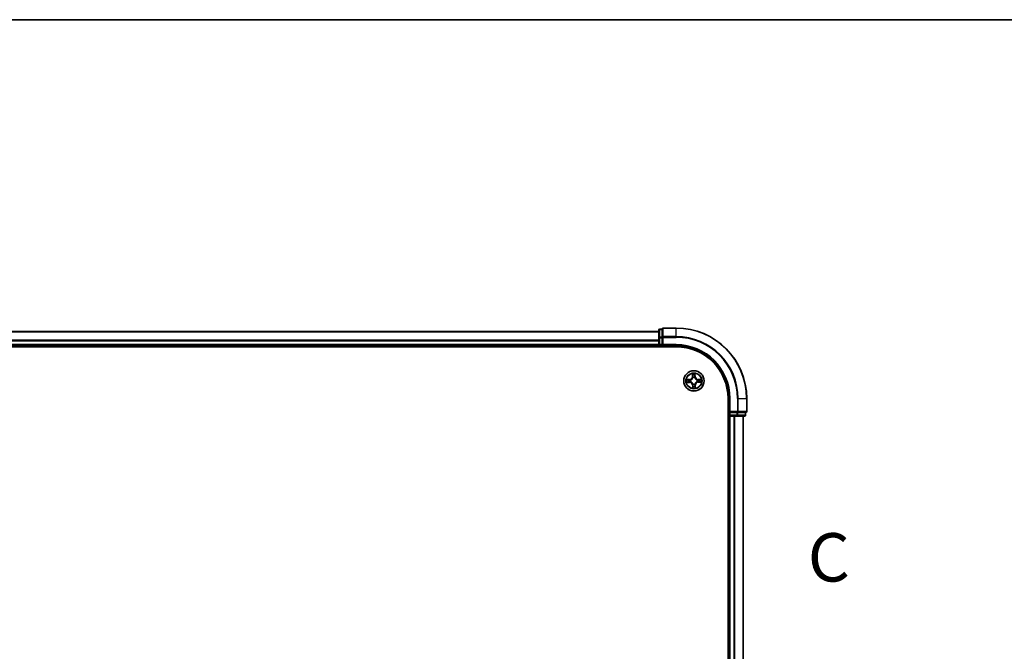
# Model space of a CAD drawing. Units: millimetres. Extents: x 7 to 7877, y 4 to 1550.
# Drawn here: x 1040 to 1319, y 1370 to 1550 of the extents above; entities that cross this region are included whole.
import ezdxf

# ---------------------------------------------------------------- set-up
doc = ezdxf.new("R2010")
doc.units = ezdxf.units.MM
doc.header["$LTSCALE"] = 0.5
for name, color, linetype, lineweight in [('Border (ISO)', 7, 'Continuous', 35), ('Section Line (ISO)', 7, 'Continuous', 25), ('Visible (ISO)', 7, 'Continuous', 35), ('Visible Narrow (ISO)', 7, 'Continuous', 25)]:
    doc.layers.add(name, color=color, linetype=linetype, lineweight=lineweight)
doc.styles.add('Note Text (TK)', font='MS PGothic.ttf')

# ---------------------------------------------------------------- blocks, each defined once
blk = doc.blocks.new('図面枠 tk図枠')
at = {"layer": 'Border (ISO)'}
blk.add_line((14.5, 289), (405.5, 289), dxfattribs=at)
blk = doc.blocks.new('2dTransSection2')
at = {"layer": 'Section Line (ISO)', "insert": (205.573, 259.201), "char_height": 2.5, "attachment_point": 7, "style": 'Note Text (TK)'}
blk.add_mtext('C', dxfattribs=at)

msp = doc.modelspace()

# ---------------------------------------------------------------- linework, layer by layer
at = {"layer": 'Visible (ISO)'}
for p, q in [((1221.31376, 1460.90044), (841.31376, 1460.90044)), ((1221.31376, 1461.30044), (1221.31376, 1459.11942)), ((1222.31376, 1461.60044), (1221.61376, 1461.60044)), ((1222.31376, 1461.60044), (1222.31376, 1461.53091)), ((1222.31376, 1459.34989), (1222.31376, 1461.53091)), ((1226.31376, 1461.90044), (1222.61376, 1461.90044)), ((1221.31376, 1459.11942), (1221.31376, 1458.48354)), ((1221.31376, 1458.48354), (1221.31376, 1458.25993)), ((1221.31376, 1458.25993), (1221.31376, 1457.20044)), ((1221.31376, 1457.20044), (1221.31376, 1456.90044)), ((1222.31376, 1459.34989), (1222.31376, 1459.25993)), ((1222.31376, 1459.25993), (1222.31376, 1459.11942)), ((1222.31376, 1457.20044), (1222.31376, 1459.11942)), ((1222.31376, 1456.90044), (1222.61376, 1457.20044)), ((1222.31376, 1457.20044), (1222.31376, 1456.90044)), ((836.31376, 1456.60044), (1226.31376, 1456.60044)), ((841.31376, 1456.90044), (1221.31376, 1456.90044)), ((1221.31376, 1456.90044), (1221.31376, 1456.60044)), ((1221.61376, 1456.90044), (1222.31376, 1456.90044)), ((1222.31376, 1456.90044), (1226.31376, 1456.90044)), ((1241.01376, 1441.90044), (1241.01376, 1231.90044)), ((1241.31376, 1441.90044), (1241.31376, 1437.90044)), ((1246.31376, 1438.20044), (1246.31376, 1441.90044)), ((1241.61376, 1438.20044), (1241.31376, 1437.90044)), ((1241.31376, 1437.90044), (1241.31376, 1437.20044)), ((1241.31376, 1437.90044), (1241.61376, 1437.90044)), ((1243.53274, 1437.90044), (1241.61376, 1437.90044)), ((1243.53274, 1437.90044), (1243.67325, 1437.90044)), ((1243.67325, 1437.90044), (1243.76321, 1437.90044)), ((1245.94423, 1437.90044), (1243.76321, 1437.90044)), ((1245.94423, 1437.90044), (1246.01376, 1437.90044)), ((1246.01376, 1437.20044), (1246.01376, 1437.90044)), ((1241.01376, 1436.90044), (1241.31376, 1436.90044)), ((1241.31376, 1436.90044), (1241.61376, 1436.90044)), ((1241.31376, 1436.90044), (1241.31376, 1236.90044)), ((1241.61376, 1436.90044), (1242.67325, 1436.90044)), ((1242.67325, 1436.90044), (1242.89686, 1436.90044)), ((1242.89686, 1436.90044), (1243.53274, 1436.90044)), ((1243.53274, 1436.90044), (1245.71376, 1436.90044)), ((1245.31376, 1236.90044), (1245.31376, 1436.90044))]:
    msp.add_line(p, q, dxfattribs=at)
msp.add_circle((1231.31376, 1446.90044), 2.9, dxfattribs=at)
for centre, radius, start, end in [((1221.61376, 1461.30044), 0.3, 90, 180), ((1222.61376, 1461.60044), 0.3, 90, 180), ((1226.31376, 1441.90044), 20, 0, 90), ((1221.61376, 1457.20044), 0.3, 180, 270), ((1226.31376, 1441.90044), 15, 0, 90), ((1226.31376, 1441.90044), 14.7, 0, 90), ((1246.01376, 1438.20044), 0.3, 270, 0), ((1241.61376, 1437.20044), 0.3, 180, 270), ((1245.71376, 1437.20044), 0.3, 270, 0)]:
    msp.add_arc(centre, radius, start, end, dxfattribs=at)
at = {"layer": 'Visible Narrow (ISO)'}
for p, q in [((841.31376, 1460.83091), (1221.31376, 1460.83091)), ((1221.61376, 1461.60044), (1221.61376, 1461.53091)), ((1221.61376, 1459.34989), (1221.61376, 1461.53091)), ((1221.61376, 1461.53091), (1222.31376, 1461.53091)), ((1222.61376, 1461.90044), (1222.61376, 1461.83091)), ((1222.61376, 1459.4904), (1222.61376, 1461.83091)), ((1222.61376, 1461.83091), (1226.31376, 1461.83091)), ((1226.31376, 1461.83091), (1226.31376, 1461.90044)), ((1226.31376, 1459.4904), (1226.31376, 1461.83091)), ((1221.31376, 1458.4904), (841.31376, 1458.4904)), ((841.31376, 1458.25993), (1221.31376, 1458.25993)), ((1221.31376, 1457.20044), (841.31376, 1457.20044)), ((1221.31376, 1459.11942), (1221.61376, 1459.11942)), ((1221.31376, 1457.20044), (1221.61376, 1457.20044)), ((1221.61376, 1459.34989), (1221.61376, 1459.11942)), ((1222.31376, 1459.34989), (1221.61376, 1459.34989)), ((1221.61376, 1457.20044), (1221.61376, 1459.11942)), ((1221.61376, 1459.11942), (1222.31376, 1459.11942)), ((1221.61376, 1457.20044), (1221.61376, 1456.90044)), ((1222.31376, 1457.20044), (1221.61376, 1457.20044)), ((1222.31376, 1459.25993), (1222.61376, 1459.25993)), ((1222.61376, 1459.4904), (1222.61376, 1459.25993)), ((1226.31376, 1459.4904), (1222.61376, 1459.4904)), ((1222.61376, 1457.20044), (1222.61376, 1459.25993)), ((1222.61376, 1459.25993), (1226.31376, 1459.25993)), ((1226.31376, 1457.20044), (1222.61376, 1457.20044)), ((1226.31376, 1459.4904), (1226.31376, 1459.25993)), ((1226.31376, 1457.20044), (1226.31376, 1456.90044)), ((1221.61376, 1456.60044), (1221.61376, 1456.90044)), ((1230.88029, 1448.91439), (1230.8833, 1448.13475)), ((1230.93311, 1448.13494), (1230.93122, 1448.62507)), ((1231.62245, 1448.63981), (1231.64145, 1448.15004)), ((1231.69122, 1448.15197), (1231.661, 1448.93103)), ((1230.06224, 1447.2779), (1229.28318, 1447.24768)), ((1229.29982, 1446.46697), (1230.07946, 1446.46998)), ((1229.5744, 1447.20913), (1230.06417, 1447.22813)), ((1230.07927, 1446.51979), (1229.58914, 1446.5179)), ((1230.06417, 1447.22813), (1230.06224, 1447.2779)), ((1230.06417, 1447.22813), (1230.06698, 1447.15554)), ((1230.07927, 1446.51979), (1230.07899, 1446.59243)), ((1230.07927, 1446.51979), (1230.07946, 1446.46998)), ((1230.37182, 1447.12694), (1230.39254, 1447.12196)), ((1230.40282, 1446.63986), (1230.38233, 1446.634)), ((1230.93311, 1448.13494), (1230.8833, 1448.13475)), ((1230.93311, 1448.13494), (1231.00576, 1448.13522)), ((1231.05318, 1447.81139), (1231.04732, 1447.83188)), ((1231.08727, 1445.95849), (1231.09225, 1445.97922)), ((1231.54026, 1447.84239), (1231.53528, 1447.82167)), ((1231.64145, 1448.15004), (1231.56886, 1448.14723)), ((1231.57435, 1445.9895), (1231.58021, 1445.96901)), ((1231.64145, 1448.15004), (1231.69122, 1448.15197)), ((1232.22471, 1447.16102), (1232.2452, 1447.16689)), ((1232.25571, 1446.67395), (1232.23499, 1446.67893)), ((1233.32771, 1447.33392), (1232.54807, 1447.33091)), ((1232.54826, 1447.2811), (1232.54807, 1447.33091)), ((1232.54826, 1447.2811), (1233.03839, 1447.28299)), ((1232.54826, 1447.2811), (1232.54854, 1447.20845)), ((1232.56336, 1446.57276), (1232.56055, 1446.64535)), ((1233.05313, 1446.59176), (1232.56336, 1446.57276)), ((1232.56336, 1446.57276), (1232.56529, 1446.52298)), ((1232.56529, 1446.52298), (1233.34435, 1446.55321)), ((1230.98608, 1445.65085), (1230.93631, 1445.64892)), ((1230.93631, 1445.64892), (1230.96653, 1444.86986)), ((1230.98608, 1445.65085), (1231.05867, 1445.65366)), ((1231.00508, 1445.16108), (1230.98608, 1445.65085)), ((1231.69442, 1445.66595), (1231.62177, 1445.66567)), ((1231.69442, 1445.66595), (1231.74423, 1445.66614)), ((1231.69442, 1445.66595), (1231.69631, 1445.17582)), ((1231.74724, 1444.8865), (1231.74423, 1445.66614)), ((1241.61376, 1441.90044), (1241.31376, 1441.90044)), ((1241.61376, 1438.20044), (1241.61376, 1441.90044)), ((1243.67325, 1441.90044), (1243.67325, 1438.20044)), ((1243.90372, 1441.90044), (1243.67325, 1441.90044)), ((1243.90372, 1438.20044), (1243.90372, 1441.90044)), ((1243.90372, 1441.90044), (1246.24423, 1441.90044)), ((1246.24423, 1441.90044), (1246.24423, 1438.20044)), ((1246.24423, 1441.90044), (1246.31376, 1441.90044)), ((1243.67325, 1438.20044), (1241.61376, 1438.20044)), ((1241.61376, 1437.20044), (1241.61376, 1437.90044)), ((1243.53274, 1437.90044), (1243.53274, 1437.20044)), ((1243.67325, 1438.20044), (1243.67325, 1437.90044)), ((1243.67325, 1438.20044), (1243.90372, 1438.20044)), ((1243.76321, 1437.20044), (1243.76321, 1437.90044)), ((1246.24423, 1438.20044), (1243.90372, 1438.20044)), ((1245.94423, 1437.90044), (1245.94423, 1437.20044)), ((1246.24423, 1438.20044), (1246.31376, 1438.20044)), ((1241.31376, 1437.20044), (1241.01376, 1437.20044)), ((1241.31376, 1437.20044), (1241.61376, 1437.20044)), ((1243.53274, 1437.20044), (1241.61376, 1437.20044)), ((1241.61376, 1437.20044), (1241.61376, 1436.90044)), ((1241.61376, 1236.90044), (1241.61376, 1436.90044)), ((1242.67325, 1436.90044), (1242.67325, 1236.90044)), ((1242.90372, 1236.90044), (1242.90372, 1436.90044)), ((1243.53274, 1437.20044), (1243.53274, 1436.90044)), ((1243.53274, 1437.20044), (1243.76321, 1437.20044)), ((1245.94423, 1437.20044), (1243.76321, 1437.20044)), ((1245.24423, 1436.90044), (1245.24423, 1236.90044)), ((1245.94423, 1437.20044), (1246.01376, 1437.20044))]:
    msp.add_line(p, q, dxfattribs=at)
for radius in [2.86769, 2.30915, 2.14146]:
    msp.add_circle((1231.31376, 1446.90044), radius, dxfattribs=at)
for centre, radius, start, end in [((1226.31376, 1441.90044), 19.93047, 0, 90), ((1226.31376, 1441.90044), 17.58995, 0, 90), ((1226.31376, 1441.90044), 17.35949, 0, 90), ((1226.31376, 1441.90044), 15.3, 0, 90), ((1231.31376, 1446.90044), 2.06006, 80.2960442, 102.1468808), ((1231.31376, 1446.90044), 2.06006, 170.2960442, 192.1468808), ((1231.31376, 1446.90044), 1.61218, 170.9139417, 191.5289833), ((1230.02913, 1448.13145), 0.85418, 272.2214625, 0.2214625), ((1230.02913, 1448.13145), 0.90399, 272.2214625, 0.2214625), ((1230.08276, 1445.61581), 0.90399, 2.2214625, 90.2214625), ((1230.08276, 1445.61581), 0.85418, 2.2214625, 90.2214625), ((1231.31376, 1446.90044), 0.9688, 166.4795066, 195.9634184), ((1231.31376, 1446.90044), 0.94748, 166.4795065, 195.9634184), ((1231.31376, 1446.90044), 1.61218, 80.9139417, 101.5289833), ((1231.31376, 1446.90044), 0.9688, 76.4795066, 105.9634184), ((1231.31376, 1446.90044), 0.94748, 76.4795065, 105.9634184), ((1231.31376, 1446.90044), 0.9688, 256.4795066, 285.9634184), ((1231.31376, 1446.90044), 0.94748, 256.4795065, 285.9634184), ((1232.54477, 1448.18508), 0.90399, 182.2214625, 270.2214625), ((1232.54477, 1448.18508), 0.85418, 182.2214625, 270.2214625), ((1232.5984, 1445.66944), 0.90399, 92.2214625, 180.2214625), ((1232.5984, 1445.66944), 0.85418, 92.2214625, 180.2214625), ((1231.31376, 1446.90044), 0.94748, 346.4795065, 15.9634184), ((1231.31376, 1446.90044), 0.9688, 346.4795066, 15.9634184), ((1231.31376, 1446.90044), 1.61218, 350.9139417, 11.5289833), ((1231.31376, 1446.90044), 2.06006, 350.2960442, 12.1468808), ((1231.31376, 1446.90044), 2.06006, 260.2960442, 282.1468808), ((1231.31376, 1446.90044), 1.61218, 260.9139417, 281.5289833)]:
    msp.add_arc(centre, radius, start, end, dxfattribs=at)
for centre, major_axis, ratio, start_param, end_param in [((1221.61376, 1461.30044), (-0.3, 0), 0.76822128, 4.71238898, 6.283185307), ((1222.61376, 1461.60044), (-0.3, 0), 0.76822128, 4.71238898, 6.283185307), ((1221.61376, 1459.11942), (-0.3, 0), 0.76822128, 4.71238898, 6.283185307), ((1222.61376, 1459.25993), (-0.3, 0), 0.76822128, 4.71238898, 6.283185307), ((1230.98103, 1448.62526), (-0.04991, -0.00306), 0.548506655, 4.783578405, 6.178760573), ((1231.57268, 1448.63787), (0.04999, -0.00093), 0.548506655, 0.104424734, 1.499606902), ((1229.57633, 1447.15936), (0.00093, 0.04999), 0.548506655, 0.104424734, 1.499606902), ((1229.58895, 1446.56771), (0.00306, -0.04991), 0.548506655, 4.783578405, 6.178760573), ((1229.76605, 1447.14796), (0.0069, 0.04952), 0.895740182, 0.197319494, 1.552742616), ((1229.778, 1446.58718), (0.009, -0.04918), 0.895740182, 4.730442692, 6.085865813), ((1230.06891, 1447.10577), (0.0069, 0.04952), 0.895720538, 0.197301699, 1.54834765), ((1230.0788, 1446.64224), (0.009, -0.04918), 0.895720538, 4.734837657, 6.085883608), ((1230.41536, 1447.11647), (-0.0101, 0.04897), 0.876846413, 0.18229136, 1.179902186), ((1230.42539, 1446.64632), (-0.008, -0.04936), 0.876846415, 5.103283132, 6.100893958), ((1230.41536, 1447.11647), (-0.01593, 0.0474), 0.410701227, 0.095735791, 1.318687473), ((1230.42539, 1446.64632), (-0.01389, -0.04803), 0.410701226, 4.964497834, 6.187449516), ((1231.0005, 1448.43621), (-0.04918, -0.009), 0.895740182, 4.730442692, 6.085865813), ((1231.05556, 1448.13541), (-0.04918, -0.009), 0.895720538, 4.734837657, 6.085883608), ((1231.05964, 1447.78882), (-0.04936, 0.008), 0.876846415, 5.103283132, 6.100893958), ((1231.05964, 1447.78882), (-0.04803, 0.01389), 0.410701226, 4.964497834, 6.187449516), ((1231.09774, 1446.00204), (-0.04897, -0.0101), 0.876846413, 0.18229136, 1.179902186), ((1231.09774, 1446.00204), (-0.0474, -0.01593), 0.410701227, 0.095735791, 1.318687473), ((1231.51909, 1448.1453), (0.04952, -0.0069), 0.895720538, 0.197301699, 1.54834765), ((1231.52979, 1447.79885), (0.0474, 0.01593), 0.410701227, 0.095735791, 1.318687473), ((1231.52979, 1447.79885), (0.04897, 0.0101), 0.876846413, 0.18229136, 1.179902186), ((1231.56128, 1448.44816), (0.04952, -0.0069), 0.895740182, 0.197319494, 1.552742616), ((1231.56789, 1446.01207), (0.04803, -0.01389), 0.410701226, 4.964497834, 6.187449516), ((1231.56789, 1446.01207), (0.04936, -0.008), 0.876846415, 5.103283132, 6.100893958), ((1232.20214, 1447.15457), (0.008, 0.04936), 0.876846415, 5.103283132, 6.100893958), ((1232.20214, 1447.15457), (0.01389, 0.04803), 0.410701226, 4.964497834, 6.187449516), ((1232.21217, 1446.68442), (0.01593, -0.0474), 0.410701227, 0.095735791, 1.318687473), ((1232.21217, 1446.68442), (0.0101, -0.04897), 0.876846413, 0.18229136, 1.179902186), ((1232.54873, 1447.15864), (-0.009, 0.04918), 0.895720538, 4.734837657, 6.085883608), ((1232.55862, 1446.69512), (-0.0069, -0.04952), 0.895720538, 0.197301699, 1.54834765), ((1232.84953, 1447.21371), (-0.009, 0.04918), 0.895740182, 4.730442692, 6.085865813), ((1232.86148, 1446.65293), (-0.0069, -0.04952), 0.895740182, 0.197319494, 1.552742616), ((1233.03858, 1447.23318), (-0.00306, 0.04991), 0.548506655, 4.783578405, 6.178760573), ((1233.0512, 1446.64153), (-0.00093, -0.04999), 0.548506655, 0.104424734, 1.499606902), ((1231.05485, 1445.16301), (-0.04999, 0.00093), 0.548506655, 0.104424734, 1.499606902), ((1231.06625, 1445.35273), (-0.04952, 0.0069), 0.895740182, 0.197319494, 1.552742616), ((1231.10844, 1445.65559), (-0.04952, 0.0069), 0.895720538, 0.197301699, 1.54834765), ((1231.57197, 1445.66548), (0.04918, 0.009), 0.895720538, 4.734837657, 6.085883608), ((1231.62703, 1445.36468), (0.04918, 0.009), 0.895740182, 4.730442692, 6.085865813), ((1231.6465, 1445.17563), (0.04991, 0.00306), 0.548506655, 4.783578405, 6.178760573), ((1243.67325, 1438.20044), (0, -0.3), 0.76822128, 0, 1.570796327), ((1246.01376, 1438.20044), (0, -0.3), 0.76822128, 0, 1.570796327), ((1243.53274, 1437.20044), (0, -0.3), 0.76822128, 0, 1.570796327), ((1245.71376, 1437.20044), (0, -0.3), 0.76822128, 0, 1.570796327)]:
    msp.add_ellipse(centre, major_axis=major_axis, ratio=ratio, start_param=start_param, end_param=end_param, dxfattribs=at)
for points, knots in [([(1230.9758, 1448.65235), (1230.9751, 1448.6674), (1230.97268, 1448.68284), (1230.96329, 1448.72359), (1230.95459, 1448.74903), (1230.93545, 1448.79732), (1230.9253, 1448.82015), (1230.90351, 1448.86685), (1230.89185, 1448.89072), (1230.88029, 1448.91439)], [0, 0, 0, 0, 0.00593403848, 0.00593403848, 0.01542850005, 0.01542850005, 0.02374498793, 0.02374498793, 0.03239430317, 0.03239430317, 0.03239430317, 0.03239430317]), ([(1230.88029, 1448.91439), (1230.88639, 1448.88819), (1230.89253, 1448.86179), (1230.90401, 1448.81011), (1230.90935, 1448.78487), (1230.91949, 1448.73152), (1230.92412, 1448.70344), (1230.92928, 1448.65856), (1230.93068, 1448.64158), (1230.93122, 1448.62507)], [-0.03239430317, -0.03239430317, -0.03239430317, -0.03239430317, -0.02374498793, -0.02374498793, -0.01542850005, -0.01542850005, -0.00593403848, -0.00593403848, 0, 0, 0, 0]), ([(1230.93122, 1448.62507), (1230.93369, 1448.58475), (1230.93662, 1448.54797), (1230.94319, 1448.48416), (1230.94682, 1448.45714), (1230.95069, 1448.43601)], [0, 0, 0, 0, 0.01449142296, 0.01449142296, 0.02898284593, 0.02898284593, 0.02898284593, 0.02898284593]), ([(1230.99155, 1448.48009), (1230.98808, 1448.49931), (1230.98499, 1448.52391), (1230.9797, 1448.58206), (1230.97751, 1448.61559), (1230.9758, 1448.65235)], [-0.02898284593, -0.02898284593, -0.02898284593, -0.02898284593, -0.01449142296, -0.01449142296, 0, 0, 0, 0]), ([(1231.57675, 1448.66516), (1231.57661, 1448.6286), (1231.57586, 1448.5952), (1231.57307, 1448.53677), (1231.57102, 1448.51186), (1231.56836, 1448.49239)], [-0.02898284593, -0.02898284593, -0.02898284593, -0.02898284593, -0.01458506341, -0.01458506341, 0, 0, 0, 0]), ([(1231.661, 1448.93103), (1231.64816, 1448.90161), (1231.63516, 1448.8719), (1231.608, 1448.80476), (1231.59447, 1448.76773), (1231.58032, 1448.70879), (1231.57683, 1448.6865), (1231.57675, 1448.66516)], [-0.00033832945, -0.00033832945, -0.00033832945, -0.00033832945, 0.0102009359, 0.0102009359, 0.02365018994, 0.02365018994, 0.03205597372, 0.03205597372, 0.03205597372, 0.03205597372]), ([(1231.61106, 1448.45009), (1231.61404, 1448.4715), (1231.61654, 1448.49887), (1231.62036, 1448.56302), (1231.62171, 1448.59968), (1231.62245, 1448.63981)], [0, 0, 0, 0, 0.01458506341, 0.01458506341, 0.02898284593, 0.02898284593, 0.02898284593, 0.02898284593]), ([(1231.62245, 1448.63981), (1231.62222, 1448.6632), (1231.62365, 1448.68764), (1231.62989, 1448.75221), (1231.63613, 1448.79277), (1231.64882, 1448.86629), (1231.65494, 1448.89883), (1231.661, 1448.93103)], [-0.03205597372, -0.03205597372, -0.03205597372, -0.03205597372, -0.02365018994, -0.02365018994, -0.0102009359, -0.0102009359, 0.00033832945, 0.00033832945, 0.00033832945, 0.00033832945]), ([(1229.5744, 1447.20913), (1229.55101, 1447.2089), (1229.52657, 1447.21033), (1229.462, 1447.21657), (1229.42144, 1447.22281), (1229.34792, 1447.2355), (1229.31538, 1447.24162), (1229.28318, 1447.24768)], [-0.03205597372, -0.03205597372, -0.03205597372, -0.03205597372, -0.02365018994, -0.02365018994, -0.0102009359, -0.0102009359, 0.00033832945, 0.00033832945, 0.00033832945, 0.00033832945]), ([(1229.28318, 1447.24768), (1229.31259, 1447.23484), (1229.34231, 1447.22184), (1229.40945, 1447.19467), (1229.44648, 1447.18115), (1229.50541, 1447.167), (1229.52771, 1447.16351), (1229.54905, 1447.16343)], [-0.00033832945, -0.00033832945, -0.00033832945, -0.00033832945, 0.0102009359, 0.0102009359, 0.02365018994, 0.02365018994, 0.03205597372, 0.03205597372, 0.03205597372, 0.03205597372]), ([(1229.56186, 1446.56248), (1229.54681, 1446.56178), (1229.53137, 1446.55936), (1229.49061, 1446.54997), (1229.46518, 1446.54127), (1229.41689, 1446.52213), (1229.39406, 1446.51198), (1229.34736, 1446.49019), (1229.32349, 1446.47853), (1229.29982, 1446.46697)], [0, 0, 0, 0, 0.00593403848, 0.00593403848, 0.01542850005, 0.01542850005, 0.02374498793, 0.02374498793, 0.03239430317, 0.03239430317, 0.03239430317, 0.03239430317]), ([(1229.29982, 1446.46697), (1229.32602, 1446.47307), (1229.35242, 1446.47921), (1229.40409, 1446.49068), (1229.42934, 1446.49603), (1229.48269, 1446.50617), (1229.51077, 1446.5108), (1229.55565, 1446.51596), (1229.57263, 1446.51736), (1229.58914, 1446.5179)], [-0.03239430317, -0.03239430317, -0.03239430317, -0.03239430317, -0.02374498793, -0.02374498793, -0.01542850005, -0.01542850005, -0.00593403848, -0.00593403848, 0, 0, 0, 0]), ([(1229.54905, 1447.16343), (1229.58561, 1447.16329), (1229.619, 1447.16254), (1229.67744, 1447.15975), (1229.70235, 1447.1577), (1229.72182, 1447.15504)], [-0.02898284593, -0.02898284593, -0.02898284593, -0.02898284593, -0.01458506341, -0.01458506341, 0, 0, 0, 0]), ([(1229.73412, 1446.57823), (1229.7149, 1446.57476), (1229.6903, 1446.57167), (1229.63215, 1446.56638), (1229.59862, 1446.56419), (1229.56186, 1446.56248)], [-0.02898284593, -0.02898284593, -0.02898284593, -0.02898284593, -0.01449142296, -0.01449142296, 0, 0, 0, 0]), ([(1229.76411, 1447.19774), (1229.74271, 1447.20072), (1229.71534, 1447.20321), (1229.65119, 1447.20704), (1229.61453, 1447.20838), (1229.5744, 1447.20913)], [0, 0, 0, 0, 0.01458506341, 0.01458506341, 0.02898284593, 0.02898284593, 0.02898284593, 0.02898284593]), ([(1229.58914, 1446.5179), (1229.62946, 1446.52037), (1229.66624, 1446.5233), (1229.73005, 1446.52987), (1229.75707, 1446.5335), (1229.7782, 1446.53737)], [0, 0, 0, 0, 0.01449142296, 0.01449142296, 0.02898284593, 0.02898284593, 0.02898284593, 0.02898284593]), ([(1229.72182, 1447.15504), (1229.7723, 1447.14803), (1229.82278, 1447.14103), (1229.92375, 1447.12704), (1229.97423, 1447.12005), (1230.02472, 1447.11306)], [-0.06877985423, -0.06877985423, -0.06877985423, -0.06877985423, -0.03438992711, -0.03438992711, 0, 0, 0, 0]), ([(1230.03496, 1446.63308), (1229.98481, 1446.62395), (1229.93467, 1446.61481), (1229.83439, 1446.59652), (1229.78425, 1446.58738), (1229.73412, 1446.57823)], [-0.06877985423, -0.06877985423, -0.06877985423, -0.06877985423, -0.03438992711, -0.03438992711, 0, 0, 0, 0]), ([(1230.06698, 1447.15554), (1230.0165, 1447.16257), (1229.96602, 1447.16961), (1229.86507, 1447.18367), (1229.81459, 1447.1907), (1229.76411, 1447.19774)], [0, 0, 0, 0, 0.03438992711, 0.03438992711, 0.06877985423, 0.06877985423, 0.06877985423, 0.06877985423]), ([(1229.7782, 1446.53737), (1229.82833, 1446.54655), (1229.87846, 1446.55573), (1229.97872, 1446.57408), (1230.02885, 1446.58326), (1230.07899, 1446.59243)], [0, 0, 0, 0, 0.03438992711, 0.03438992711, 0.06877985423, 0.06877985423, 0.06877985423, 0.06877985423]), ([(1230.02472, 1447.11306), (1230.09684, 1447.10308), (1230.17004, 1447.1008), (1230.28652, 1447.11088), (1230.32869, 1447.11722), (1230.37182, 1447.12694)], [-0.09824125451, -0.09824125451, -0.09824125451, -0.09824125451, -0.04912062725, -0.04912062725, -0.02177589412, -0.02177589412, -0.02177589412, -0.02177589412]), ([(1230.38233, 1446.634), (1230.33883, 1446.64188), (1230.29643, 1446.64641), (1230.17962, 1446.65152), (1230.10658, 1446.64612), (1230.03496, 1446.63308)], [-0.07646536035, -0.07646536035, -0.07646536035, -0.07646536035, -0.04912062725, -0.04912062725, 0, 0, 0, 0]), ([(1230.39765, 1447.16302), (1230.35659, 1447.15488), (1230.3164, 1447.14975), (1230.20538, 1447.14227), (1230.13561, 1447.14536), (1230.06698, 1447.15554)], [0.02177589412, 0.02177589412, 0.02177589412, 0.02177589412, 0.04912062725, 0.04912062725, 0.09824125451, 0.09824125451, 0.09824125451, 0.09824125451]), ([(1230.07899, 1446.59243), (1230.14712, 1446.60553), (1230.21669, 1446.6116), (1230.32793, 1446.60885), (1230.36831, 1446.60544), (1230.40967, 1446.59905)], [0, 0, 0, 0, 0.04912062725, 0.04912062725, 0.07646536039, 0.07646536039, 0.07646536039, 0.07646536039]), ([(1230.39254, 1447.12196), (1230.40832, 1447.12746), (1230.42405, 1447.13338), (1230.51926, 1447.17195), (1230.59746, 1447.21531), (1230.71822, 1447.30576), (1230.76306, 1447.34539), (1230.8044, 1447.38854), (1230.84575, 1447.43169), (1230.88343, 1447.47817), (1230.96866, 1447.60268), (1231.00864, 1447.68266), (1231.04312, 1447.77942), (1231.04836, 1447.79539), (1231.05318, 1447.81139)], [-0.1748660129, -0.1748660129, -0.1748660129, -0.1748660129, -0.1694049504, -0.1694049504, -0.1416740768, -0.1416740768, -0.1243422808, -0.1243422808, -0.1243422808, -0.1070104848, -0.1070104848, -0.0792796113, -0.0792796113, -0.0738185488, -0.0738185488, -0.0738185488, -0.0738185488]), ([(1231.01237, 1447.80454), (1231.00801, 1447.78932), (1231.00325, 1447.77414), (1230.97199, 1447.68221), (1230.93572, 1447.60647), (1230.85801, 1447.4898), (1230.82355, 1447.44658), (1230.78539, 1447.40676), (1230.74723, 1447.36694), (1230.70552, 1447.33067), (1230.59227, 1447.24806), (1230.51814, 1447.20859), (1230.42763, 1447.17343), (1230.41266, 1447.16804), (1230.39765, 1447.16302)], [0.0738185488, 0.0738185488, 0.0738185488, 0.0738185488, 0.0792796113, 0.0792796113, 0.1070104848, 0.1070104848, 0.1243422808, 0.1243422808, 0.1243422808, 0.1416740768, 0.1416740768, 0.1694049504, 0.1694049504, 0.1748660128, 0.1748660128, 0.1748660128, 0.1748660128]), ([(1231.09225, 1445.97922), (1231.08675, 1445.995), (1231.08083, 1446.01073), (1231.04226, 1446.10594), (1230.9989, 1446.18414), (1230.90844, 1446.3049), (1230.86882, 1446.34974), (1230.82567, 1446.39108), (1230.78252, 1446.43243), (1230.73604, 1446.47011), (1230.61153, 1446.55534), (1230.53155, 1446.59532), (1230.43478, 1446.6298), (1230.41882, 1446.63504), (1230.40282, 1446.63986)], [-0.1748660129, -0.1748660129, -0.1748660129, -0.1748660129, -0.1694049504, -0.1694049504, -0.1416740768, -0.1416740768, -0.1243422808, -0.1243422808, -0.1243422808, -0.1070104848, -0.1070104848, -0.0792796113, -0.0792796113, -0.0738185488, -0.0738185488, -0.0738185488, -0.0738185488]), ([(1230.40967, 1446.59905), (1230.42488, 1446.59469), (1230.44007, 1446.58993), (1230.532, 1446.55867), (1230.60774, 1446.5224), (1230.72441, 1446.44469), (1230.76763, 1446.41023), (1230.80745, 1446.37207), (1230.84727, 1446.33391), (1230.88354, 1446.2922), (1230.96615, 1446.17895), (1231.00562, 1446.10482), (1231.04077, 1446.01431), (1231.04617, 1445.99934), (1231.05118, 1445.98433)], [0.0738185488, 0.0738185488, 0.0738185488, 0.0738185488, 0.0792796113, 0.0792796113, 0.1070104848, 0.1070104848, 0.1243422808, 0.1243422808, 0.1243422808, 0.1416740768, 0.1416740768, 0.1694049504, 0.1694049504, 0.1748660128, 0.1748660128, 0.1748660128, 0.1748660128]), ([(1230.95069, 1448.43601), (1230.95987, 1448.38588), (1230.96905, 1448.33575), (1230.9874, 1448.23549), (1230.99658, 1448.18536), (1231.00576, 1448.13522)], [0, 0, 0, 0, 0.03438992711, 0.03438992711, 0.06877985423, 0.06877985423, 0.06877985423, 0.06877985423]), ([(1231.0464, 1448.17925), (1231.03727, 1448.2294), (1231.02813, 1448.27954), (1231.00984, 1448.37982), (1231.0007, 1448.42996), (1230.99155, 1448.48009)], [-0.06877985423, -0.06877985423, -0.06877985423, -0.06877985423, -0.03438992711, -0.03438992711, 0, 0, 0, 0]), ([(1231.00576, 1448.13522), (1231.01885, 1448.06709), (1231.02492, 1447.99752), (1231.02218, 1447.88628), (1231.01876, 1447.8459), (1231.01237, 1447.80454)], [0, 0, 0, 0, 0.04912062725, 0.04912062725, 0.07646536039, 0.07646536039, 0.07646536039, 0.07646536039]), ([(1231.04732, 1447.83188), (1231.0552, 1447.87538), (1231.05973, 1447.91778), (1231.06484, 1448.03459), (1231.05944, 1448.10763), (1231.0464, 1448.17925)], [-0.07646536035, -0.07646536035, -0.07646536035, -0.07646536035, -0.04912062725, -0.04912062725, 0, 0, 0, 0]), ([(1231.05118, 1445.98433), (1231.05933, 1445.94327), (1231.06446, 1445.90308), (1231.07194, 1445.79206), (1231.06885, 1445.72229), (1231.05867, 1445.65366)], [0.02177589412, 0.02177589412, 0.02177589412, 0.02177589412, 0.04912062725, 0.04912062725, 0.09824125451, 0.09824125451, 0.09824125451, 0.09824125451]), ([(1231.10115, 1445.6114), (1231.11113, 1445.68351), (1231.11341, 1445.75672), (1231.10333, 1445.8732), (1231.09699, 1445.91537), (1231.08727, 1445.95849)], [-0.09824125451, -0.09824125451, -0.09824125451, -0.09824125451, -0.04912062725, -0.04912062725, -0.02177589412, -0.02177589412, -0.02177589412, -0.02177589412]), ([(1231.52638, 1448.18949), (1231.5164, 1448.11737), (1231.51412, 1448.04417), (1231.5242, 1447.92769), (1231.53054, 1447.88552), (1231.54026, 1447.84239)], [-0.09824125451, -0.09824125451, -0.09824125451, -0.09824125451, -0.04912062725, -0.04912062725, -0.02177589412, -0.02177589412, -0.02177589412, -0.02177589412]), ([(1231.56836, 1448.49239), (1231.56135, 1448.44191), (1231.55435, 1448.39143), (1231.54036, 1448.29046), (1231.53337, 1448.23998), (1231.52638, 1448.18949)], [-0.06877985423, -0.06877985423, -0.06877985423, -0.06877985423, -0.03438992711, -0.03438992711, 0, 0, 0, 0]), ([(1231.53528, 1447.82167), (1231.54078, 1447.80589), (1231.5467, 1447.79016), (1231.58527, 1447.69495), (1231.62863, 1447.61675), (1231.71909, 1447.49599), (1231.75871, 1447.45115), (1231.80186, 1447.40981), (1231.84501, 1447.36846), (1231.89149, 1447.33078), (1232.016, 1447.24555), (1232.09598, 1447.20557), (1232.19274, 1447.17109), (1232.20871, 1447.16585), (1232.22471, 1447.16102)], [-0.1748660129, -0.1748660129, -0.1748660129, -0.1748660129, -0.1694049504, -0.1694049504, -0.1416740768, -0.1416740768, -0.1243422808, -0.1243422808, -0.1243422808, -0.1070104848, -0.1070104848, -0.0792796113, -0.0792796113, -0.0738185488, -0.0738185488, -0.0738185488, -0.0738185488]), ([(1231.57635, 1447.81656), (1231.5682, 1447.85762), (1231.56307, 1447.89781), (1231.55559, 1448.00883), (1231.55868, 1448.0786), (1231.56886, 1448.14723)], [0.02177589412, 0.02177589412, 0.02177589412, 0.02177589412, 0.04912062725, 0.04912062725, 0.09824125451, 0.09824125451, 0.09824125451, 0.09824125451]), ([(1231.58021, 1445.96901), (1231.57233, 1445.92551), (1231.5678, 1445.88311), (1231.56269, 1445.7663), (1231.56809, 1445.69326), (1231.58113, 1445.62164)], [-0.07646536035, -0.07646536035, -0.07646536035, -0.07646536035, -0.04912062725, -0.04912062725, 0, 0, 0, 0]), ([(1231.56886, 1448.14723), (1231.5759, 1448.19771), (1231.58293, 1448.24819), (1231.59699, 1448.34914), (1231.60402, 1448.39962), (1231.61106, 1448.45009)], [0, 0, 0, 0, 0.03438992711, 0.03438992711, 0.06877985423, 0.06877985423, 0.06877985423, 0.06877985423]), ([(1232.23499, 1446.67893), (1232.21921, 1446.67343), (1232.20348, 1446.66751), (1232.10827, 1446.62894), (1232.03007, 1446.58558), (1231.90931, 1446.49512), (1231.86447, 1446.4555), (1231.82313, 1446.41235), (1231.78178, 1446.3692), (1231.7441, 1446.32271), (1231.65887, 1446.19821), (1231.61889, 1446.11823), (1231.58441, 1446.02146), (1231.57917, 1446.0055), (1231.57435, 1445.9895)], [-0.1748660129, -0.1748660129, -0.1748660129, -0.1748660129, -0.1694049504, -0.1694049504, -0.1416740768, -0.1416740768, -0.1243422808, -0.1243422808, -0.1243422808, -0.1070104848, -0.1070104848, -0.0792796113, -0.0792796113, -0.0738185488, -0.0738185488, -0.0738185488, -0.0738185488]), ([(1232.21786, 1447.20183), (1232.20265, 1447.2062), (1232.18746, 1447.21096), (1232.09553, 1447.24222), (1232.01979, 1447.27849), (1231.90312, 1447.3562), (1231.8599, 1447.39066), (1231.82008, 1447.42882), (1231.78026, 1447.46698), (1231.74399, 1447.50869), (1231.66138, 1447.62194), (1231.62191, 1447.69607), (1231.58675, 1447.78658), (1231.58136, 1447.80155), (1231.57635, 1447.81656)], [0.0738185488, 0.0738185488, 0.0738185488, 0.0738185488, 0.0792796113, 0.0792796113, 0.1070104848, 0.1070104848, 0.1243422808, 0.1243422808, 0.1243422808, 0.1416740768, 0.1416740768, 0.1694049504, 0.1694049504, 0.1748660128, 0.1748660128, 0.1748660128, 0.1748660128]), ([(1231.62177, 1445.66567), (1231.60868, 1445.7338), (1231.60261, 1445.80337), (1231.60535, 1445.91461), (1231.60877, 1445.95498), (1231.61516, 1445.99635)], [0, 0, 0, 0, 0.04912062725, 0.04912062725, 0.07646536039, 0.07646536039, 0.07646536039, 0.07646536039]), ([(1231.61516, 1445.99635), (1231.61952, 1446.01156), (1231.62428, 1446.02675), (1231.65554, 1446.11868), (1231.69181, 1446.19442), (1231.76952, 1446.31109), (1231.80398, 1446.35431), (1231.84214, 1446.39413), (1231.8803, 1446.43395), (1231.92201, 1446.47022), (1232.03526, 1446.55283), (1232.10939, 1446.5923), (1232.1999, 1446.62745), (1232.21487, 1446.63285), (1232.22988, 1446.63786)], [0.0738185488, 0.0738185488, 0.0738185488, 0.0738185488, 0.0792796113, 0.0792796113, 0.1070104848, 0.1070104848, 0.1243422808, 0.1243422808, 0.1243422808, 0.1416740768, 0.1416740768, 0.1694049504, 0.1694049504, 0.1748660128, 0.1748660128, 0.1748660128, 0.1748660128]), ([(1232.54854, 1447.20845), (1232.48041, 1447.19536), (1232.41084, 1447.18929), (1232.2996, 1447.19203), (1232.25922, 1447.19545), (1232.21786, 1447.20183)], [0, 0, 0, 0, 0.04912062725, 0.04912062725, 0.07646536039, 0.07646536039, 0.07646536039, 0.07646536039]), ([(1232.22988, 1446.63786), (1232.27094, 1446.64601), (1232.31113, 1446.65114), (1232.42215, 1446.65862), (1232.49192, 1446.65552), (1232.56055, 1446.64535)], [0.02177589412, 0.02177589412, 0.02177589412, 0.02177589412, 0.04912062725, 0.04912062725, 0.09824125451, 0.09824125451, 0.09824125451, 0.09824125451]), ([(1232.2452, 1447.16689), (1232.2887, 1447.15901), (1232.3311, 1447.15448), (1232.44791, 1447.14937), (1232.52095, 1447.15477), (1232.59257, 1447.16781)], [-0.07646536035, -0.07646536035, -0.07646536035, -0.07646536035, -0.04912062725, -0.04912062725, 0, 0, 0, 0]), ([(1232.60281, 1446.68783), (1232.53069, 1446.69781), (1232.45749, 1446.70009), (1232.34101, 1446.69001), (1232.29884, 1446.68367), (1232.25571, 1446.67395)], [-0.09824125451, -0.09824125451, -0.09824125451, -0.09824125451, -0.04912062725, -0.04912062725, -0.02177589412, -0.02177589412, -0.02177589412, -0.02177589412]), ([(1232.84933, 1447.26352), (1232.7992, 1447.25434), (1232.74907, 1447.24516), (1232.64881, 1447.22681), (1232.59868, 1447.21763), (1232.54854, 1447.20845)], [0, 0, 0, 0, 0.03438992711, 0.03438992711, 0.06877985423, 0.06877985423, 0.06877985423, 0.06877985423]), ([(1232.56055, 1446.64535), (1232.61103, 1446.63831), (1232.66151, 1446.63128), (1232.76246, 1446.61722), (1232.81294, 1446.61019), (1232.86341, 1446.60315)], [0, 0, 0, 0, 0.03438992711, 0.03438992711, 0.06877985423, 0.06877985423, 0.06877985423, 0.06877985423]), ([(1232.59257, 1447.16781), (1232.64272, 1447.17694), (1232.69286, 1447.18608), (1232.79314, 1447.20437), (1232.84328, 1447.21351), (1232.89341, 1447.22266)], [-0.06877985423, -0.06877985423, -0.06877985423, -0.06877985423, -0.03438992711, -0.03438992711, 0, 0, 0, 0]), ([(1232.90571, 1446.64585), (1232.85523, 1446.65286), (1232.80475, 1446.65986), (1232.70378, 1446.67385), (1232.6533, 1446.68084), (1232.60281, 1446.68783)], [-0.06877985423, -0.06877985423, -0.06877985423, -0.06877985423, -0.03438992711, -0.03438992711, 0, 0, 0, 0]), ([(1233.03839, 1447.28299), (1232.99807, 1447.28052), (1232.96129, 1447.27759), (1232.89748, 1447.27102), (1232.87046, 1447.26738), (1232.84933, 1447.26352)], [0, 0, 0, 0, 0.01449142296, 0.01449142296, 0.02898284593, 0.02898284593, 0.02898284593, 0.02898284593]), ([(1232.86341, 1446.60315), (1232.88482, 1446.60017), (1232.91219, 1446.59767), (1232.97634, 1446.59385), (1233.013, 1446.5925), (1233.05313, 1446.59176)], [0, 0, 0, 0, 0.01458506341, 0.01458506341, 0.02898284593, 0.02898284593, 0.02898284593, 0.02898284593]), ([(1232.89341, 1447.22266), (1232.91263, 1447.22612), (1232.93723, 1447.22922), (1232.99538, 1447.23451), (1233.02891, 1447.2367), (1233.06567, 1447.23841)], [-0.02898284593, -0.02898284593, -0.02898284593, -0.02898284593, -0.01449142296, -0.01449142296, 0, 0, 0, 0]), ([(1233.07848, 1446.63746), (1233.04192, 1446.6376), (1233.00853, 1446.63835), (1232.95009, 1446.64114), (1232.92518, 1446.64319), (1232.90571, 1446.64585)], [-0.02898284593, -0.02898284593, -0.02898284593, -0.02898284593, -0.01458506341, -0.01458506341, 0, 0, 0, 0]), ([(1233.32771, 1447.33392), (1233.30151, 1447.32782), (1233.27511, 1447.32168), (1233.22344, 1447.3102), (1233.19819, 1447.30485), (1233.14484, 1447.29472), (1233.11676, 1447.29009), (1233.07188, 1447.28492), (1233.0549, 1447.28353), (1233.03839, 1447.28299)], [-0.03239430317, -0.03239430317, -0.03239430317, -0.03239430317, -0.02374498793, -0.02374498793, -0.01542850005, -0.01542850005, -0.00593403848, -0.00593403848, 0, 0, 0, 0]), ([(1233.05313, 1446.59176), (1233.07652, 1446.59199), (1233.10096, 1446.59056), (1233.16553, 1446.58432), (1233.20609, 1446.57808), (1233.27961, 1446.56539), (1233.31215, 1446.55927), (1233.34435, 1446.55321)], [-0.03205597372, -0.03205597372, -0.03205597372, -0.03205597372, -0.02365018994, -0.02365018994, -0.0102009359, -0.0102009359, 0.00033832945, 0.00033832945, 0.00033832945, 0.00033832945]), ([(1233.06567, 1447.23841), (1233.08072, 1447.23911), (1233.09616, 1447.24153), (1233.13691, 1447.25092), (1233.16235, 1447.25962), (1233.21064, 1447.27876), (1233.23347, 1447.28891), (1233.28017, 1447.3107), (1233.30404, 1447.32236), (1233.32771, 1447.33392)], [0, 0, 0, 0, 0.00593403848, 0.00593403848, 0.01542850005, 0.01542850005, 0.02374498793, 0.02374498793, 0.03239430317, 0.03239430317, 0.03239430317, 0.03239430317]), ([(1233.34435, 1446.55321), (1233.31494, 1446.56605), (1233.28522, 1446.57905), (1233.21808, 1446.60621), (1233.18105, 1446.61974), (1233.12212, 1446.63389), (1233.09982, 1446.63738), (1233.07848, 1446.63746)], [-0.00033832945, -0.00033832945, -0.00033832945, -0.00033832945, 0.0102009359, 0.0102009359, 0.02365018994, 0.02365018994, 0.03205597372, 0.03205597372, 0.03205597372, 0.03205597372]), ([(1231.00508, 1445.16108), (1231.00531, 1445.13769), (1231.00388, 1445.11325), (1230.99764, 1445.04868), (1230.9914, 1445.00812), (1230.97871, 1444.93459), (1230.97259, 1444.90206), (1230.96653, 1444.86986)], [-0.03205597372, -0.03205597372, -0.03205597372, -0.03205597372, -0.02365018994, -0.02365018994, -0.0102009359, -0.0102009359, 0.00033832945, 0.00033832945, 0.00033832945, 0.00033832945]), ([(1230.96653, 1444.86986), (1230.97937, 1444.89927), (1230.99237, 1444.92899), (1231.01953, 1444.99613), (1231.03306, 1445.03316), (1231.04721, 1445.09209), (1231.0507, 1445.11439), (1231.05078, 1445.13573)], [-0.00033832945, -0.00033832945, -0.00033832945, -0.00033832945, 0.0102009359, 0.0102009359, 0.02365018994, 0.02365018994, 0.03205597372, 0.03205597372, 0.03205597372, 0.03205597372]), ([(1231.01647, 1445.35079), (1231.01349, 1445.32939), (1231.01099, 1445.30202), (1231.00717, 1445.23786), (1231.00582, 1445.20121), (1231.00508, 1445.16108)], [0, 0, 0, 0, 0.01458506341, 0.01458506341, 0.02898284593, 0.02898284593, 0.02898284593, 0.02898284593]), ([(1231.05867, 1445.65366), (1231.05163, 1445.60318), (1231.0446, 1445.5527), (1231.03054, 1445.45175), (1231.02351, 1445.40127), (1231.01647, 1445.35079)], [0, 0, 0, 0, 0.03438992711, 0.03438992711, 0.06877985423, 0.06877985423, 0.06877985423, 0.06877985423]), ([(1231.05078, 1445.13573), (1231.05092, 1445.17229), (1231.05167, 1445.20568), (1231.05446, 1445.26412), (1231.05651, 1445.28903), (1231.05917, 1445.3085)], [-0.02898284593, -0.02898284593, -0.02898284593, -0.02898284593, -0.01458506341, -0.01458506341, 0, 0, 0, 0]), ([(1231.05917, 1445.3085), (1231.06618, 1445.35898), (1231.07318, 1445.40946), (1231.08717, 1445.51043), (1231.09416, 1445.56091), (1231.10115, 1445.6114)], [-0.06877985423, -0.06877985423, -0.06877985423, -0.06877985423, -0.03438992711, -0.03438992711, 0, 0, 0, 0]), ([(1231.58113, 1445.62164), (1231.59026, 1445.57149), (1231.5994, 1445.52135), (1231.61769, 1445.42107), (1231.62683, 1445.37093), (1231.63598, 1445.3208)], [-0.06877985423, -0.06877985423, -0.06877985423, -0.06877985423, -0.03438992711, -0.03438992711, 0, 0, 0, 0]), ([(1231.67684, 1445.36487), (1231.66766, 1445.415), (1231.65848, 1445.46514), (1231.64013, 1445.5654), (1231.63095, 1445.61553), (1231.62177, 1445.66567)], [0, 0, 0, 0, 0.03438992711, 0.03438992711, 0.06877985423, 0.06877985423, 0.06877985423, 0.06877985423]), ([(1231.63598, 1445.3208), (1231.63945, 1445.30158), (1231.64254, 1445.27698), (1231.64783, 1445.21883), (1231.65002, 1445.1853), (1231.65173, 1445.14854)], [-0.02898284593, -0.02898284593, -0.02898284593, -0.02898284593, -0.01449142296, -0.01449142296, 0, 0, 0, 0]), ([(1231.65173, 1445.14854), (1231.65243, 1445.13349), (1231.65485, 1445.11805), (1231.66424, 1445.07729), (1231.67294, 1445.05185), (1231.69208, 1445.00357), (1231.70223, 1444.98074), (1231.72402, 1444.93403), (1231.73568, 1444.91017), (1231.74724, 1444.8865)], [0, 0, 0, 0, 0.00593403848, 0.00593403848, 0.01542850005, 0.01542850005, 0.02374498793, 0.02374498793, 0.03239430317, 0.03239430317, 0.03239430317, 0.03239430317]), ([(1231.69631, 1445.17582), (1231.69384, 1445.21614), (1231.69091, 1445.25292), (1231.68434, 1445.31673), (1231.6807, 1445.34375), (1231.67684, 1445.36487)], [0, 0, 0, 0, 0.01449142296, 0.01449142296, 0.02898284593, 0.02898284593, 0.02898284593, 0.02898284593]), ([(1231.74724, 1444.8865), (1231.74114, 1444.9127), (1231.735, 1444.9391), (1231.72352, 1444.99077), (1231.71818, 1445.01602), (1231.70804, 1445.06937), (1231.70341, 1445.09745), (1231.69825, 1445.14233), (1231.69685, 1445.15931), (1231.69631, 1445.17582)], [-0.03239430317, -0.03239430317, -0.03239430317, -0.03239430317, -0.02374498793, -0.02374498793, -0.01542850005, -0.01542850005, -0.00593403848, -0.00593403848, 0, 0, 0, 0])]:
    msp.add_open_spline(points, degree=3, knots=knots, dxfattribs=at)

# ---------------------------------------------------------------- block references
at = {"xscale": 5.5, "yscale": 5.5, "zscale": 5.5}
msp.add_blockref('図面枠 tk図枠', (133, -40), dxfattribs=at)
at = {"layer": 'Section Line (ISO)', "xscale": 5.5, "yscale": 5.5, "zscale": 5.5}
msp.add_blockref('2dTransSection2', (133, -40), dxfattribs=at)

doc.saveas('drawing.dxf')
